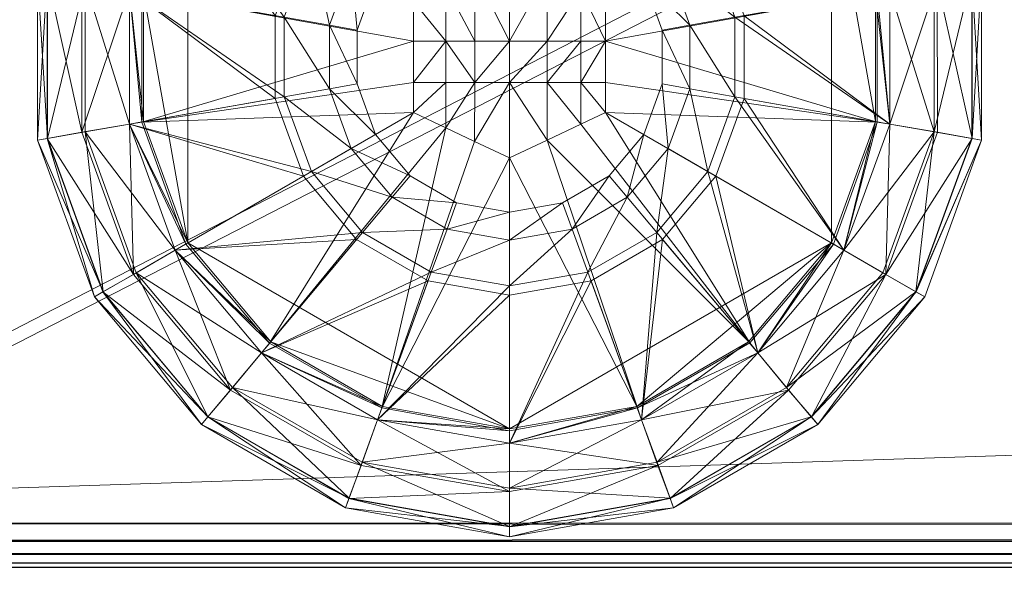
# Model space of a CAD drawing. Units: inches. Extents: x 0 to 153, y 0 to 271.
# Drawn here: x 12 to 13, y 227 to 227 of the extents above; entities that cross this region are included whole.
import ezdxf

# ---------------------------------------------------------------- set-up
doc = ezdxf.new("R2010")
doc.units = ezdxf.units.IN
doc.header["$MEASUREMENT"] = 0
for name, color, linetype in [('CET ACI-color - 7', 7, 'Continuous'), ('CET ACI-color - 9', 9, 'Continuous'), ('CET Default', 7, 'Continuous')]:
    doc.layers.add(name, color=color, linetype=linetype)

# ---------------------------------------------------------------- blocks, each defined once
blk = doc.blocks.new('*C2')
at = {"layer": 'CET ACI-color - 7', "linetype": 'Continuous', "lineweight": 0}
mesh = blk.add_polyface(dxfattribs=at)
corners = [(29.70535, -0.54347, 1.48188), (28.79219, -1.45663, 1.48188), (28.79219, -13.54343, 1.48188), (29.70535, -14.45659, 1.48188), (28.74877, -1.50005, 1.43845), (28.74877, -1.50005, 0.5253), (28.74877, -13.50001, 0.5253), (28.74877, -13.50001, 1.43845), (28.79219, -1.45663, 0.48188), (29.70535, -0.54347, 0.48188), (29.70535, -14.45659, 0.48188), (28.79219, -13.54343, 0.48188), (29.74877, -0.50005, 0.5253), (29.74877, -0.50005, 1.43845), (29.74877, -14.50001, 1.43845), (29.74877, -14.50001, 0.5253), (0.79342, -0.54348, 1.48188), (1.70658, -1.45664, 1.48188), (1.75, -1.50006, 1.43845), (1.75, -1.50006, 0.5253), (1.70658, -1.45664, 0.48188), (0.79342, -0.54348, 0.48188), (0.75, -0.50006, 0.5253), (0.75, -0.50006, 1.43845), (0.79342, -14.45659, 1.48188), (1.70658, -13.54344, 1.48188), (1.75, -13.50002, 1.43845), (1.75, -13.50002, 0.5253), (1.70658, -13.54344, 0.48188), (0.79342, -14.45659, 0.48188), (0.75, -14.50002, 0.5253), (0.75, -14.50002, 1.43845), (29.72272, -14.47396, 1.47753), (29.72272, -0.52611, 1.47753), (29.73574, -14.48699, 1.46885), (29.73574, -0.51308, 1.46885), (28.77482, -1.474, 1.47753), (28.77483, -13.52606, 1.47753), (28.7618, -1.48703, 1.46885), (28.7618, -13.51304, 1.46885), (28.75311, -13.50435, 1.45582), (28.75311, -1.49571, 1.45582), (28.75311, -1.49571, 0.50793), (28.75311, -13.50435, 0.50793), (28.7618, -1.48703, 0.4949), (28.7618, -13.51304, 0.4949), (28.77483, -13.52606, 0.48622), (28.77482, -1.474, 0.48622), (29.72272, -0.52611, 0.48622), (29.72272, -14.47396, 0.48622), (29.73574, -0.51308, 0.4949), (29.73574, -14.48699, 0.4949), (29.74443, -14.49567, 0.50793), (29.74443, -0.5044, 0.50793), (29.74443, -0.5044, 1.45582), (29.74443, -14.49567, 1.45582), (0.77605, -0.52611, 1.47753), (0.76303, -0.51309, 1.46885), (1.72395, -1.47401, 1.47753), (1.73697, -1.48703, 1.46885), (1.74566, -1.49572, 1.45582), (1.74566, -1.49572, 0.50793), (1.73697, -1.48703, 0.4949), (1.72395, -1.47401, 0.48622), (0.77605, -0.52611, 0.48622), (0.76303, -0.51309, 0.4949), (0.75434, -0.5044, 0.50793), (0.75434, -0.5044, 1.45582), (0.77606, -14.47396, 1.47753), (0.76303, -14.48699, 1.46885), (1.72395, -13.52607, 1.47753), (1.73698, -13.51304, 1.46885), (1.74566, -13.50436, 1.45582), (1.74566, -13.50436, 0.50793), (1.73698, -13.51304, 0.4949), (1.72395, -13.52607, 0.48622), (0.77606, -14.47396, 0.48622), (0.76303, -14.48699, 0.4949), (0.75434, -14.49567, 0.50793), (0.75434, -14.49567, 1.45582)]
mesh.append_faces([[corners[k] for k in face] for face in [(0, 1, 2, 0), (2, 3, 0, 2), (8, 9, 10, 8), (10, 11, 8, 10), (16, 17, 1, 16), (1, 0, 16, 1), (20, 21, 9, 20), (9, 8, 20, 9), (24, 25, 17, 24), (17, 16, 24, 17), (28, 29, 21, 28), (21, 20, 28, 21), (3, 2, 25, 3), (25, 24, 3, 25), (11, 10, 29, 11), (29, 28, 11, 29)]], dxfattribs={"vtx0": -1, "vtx2": -1, "vtx3": -1})
mesh.append_faces([[corners[k] for k in face] for face in [(4, 5, 6, 4), (6, 7, 4, 6), (12, 13, 14, 12), (14, 15, 12, 14), (18, 19, 5, 18), (5, 4, 18, 5), (22, 23, 13, 22), (13, 12, 22, 13), (26, 27, 19, 26), (19, 18, 26, 19), (30, 31, 23, 30), (23, 22, 30, 23), (7, 6, 27, 7), (27, 26, 7, 27), (15, 14, 31, 15), (31, 30, 15, 31), (0, 3, 32, 0), (32, 33, 0, 32), (33, 32, 34, 33), (34, 35, 33, 34), (2, 1, 36, 2), (36, 37, 2, 36), (37, 36, 38, 37), (38, 39, 37, 38), (4, 7, 40, 4), (40, 41, 4, 40), (41, 40, 39, 41), (39, 38, 41, 39), (6, 5, 42, 6), (42, 43, 6, 42), (43, 42, 44, 43), (44, 45, 43, 44), (8, 11, 46, 8), (46, 47, 8, 46), (47, 46, 45, 47), (45, 44, 47, 45), (10, 9, 48, 10), (48, 49, 10, 48), (49, 48, 50, 49), (50, 51, 49, 50), (12, 15, 52, 12), (52, 53, 12, 52), (53, 52, 51, 53), (51, 50, 53, 51), (14, 13, 54, 14), (54, 55, 14, 54), (55, 54, 35, 55), (35, 34, 55, 35), (16, 0, 33, 16), (33, 56, 16, 33), (56, 33, 35, 56), (35, 57, 56, 35), (1, 17, 58, 1), (58, 36, 1, 58), (36, 58, 59, 36), (59, 38, 36, 59), (18, 4, 41, 18), (41, 60, 18, 41), (60, 41, 38, 60), (38, 59, 60, 38), (5, 19, 61, 5), (61, 42, 5, 61), (42, 61, 62, 42), (62, 44, 42, 62), (20, 8, 47, 20), (47, 63, 20, 47), (63, 47, 44, 63), (44, 62, 63, 44), (9, 21, 64, 9), (64, 48, 9, 64), (48, 64, 65, 48), (65, 50, 48, 65), (22, 12, 53, 22), (53, 66, 22, 53), (66, 53, 50, 66), (50, 65, 66, 50), (13, 23, 67, 13), (67, 54, 13, 67), (54, 67, 57, 54), (57, 35, 54, 57), (24, 16, 56, 24), (56, 68, 24, 56), (68, 56, 57, 68), (57, 69, 68, 57), (17, 25, 70, 17), (70, 58, 17, 70), (58, 70, 71, 58), (71, 59, 58, 71), (26, 18, 60, 26), (60, 72, 26, 60), (72, 60, 59, 72), (59, 71, 72, 59), (19, 27, 73, 19), (73, 61, 19, 73), (61, 73, 74, 61), (74, 62, 61, 74), (28, 20, 63, 28), (63, 75, 28, 63), (75, 63, 62, 75), (62, 74, 75, 62), (21, 29, 76, 21), (76, 64, 21, 76), (64, 76, 77, 64), (77, 65, 64, 77), (30, 22, 66, 30), (66, 78, 30, 66), (78, 66, 65, 78), (65, 77, 78, 65), (23, 31, 79, 23), (79, 67, 23, 79), (67, 79, 69, 67), (69, 57, 67, 69), (3, 24, 68, 3), (68, 32, 3, 68), (32, 68, 69, 32), (69, 34, 32, 69), (25, 2, 37, 25), (37, 70, 25, 37), (70, 37, 39, 70), (39, 71, 70, 39), (7, 26, 72, 7), (72, 40, 7, 72), (40, 72, 71, 40), (71, 39, 40, 71), (27, 6, 43, 27), (43, 73, 27, 43), (73, 43, 45, 73), (45, 74, 73, 45), (11, 28, 75, 11), (75, 46, 11, 75), (46, 75, 74, 46), (74, 45, 46, 74), (29, 10, 49, 29), (49, 76, 29, 49), (76, 49, 51, 76), (51, 77, 76, 51), (15, 30, 78, 15), (78, 52, 15, 78), (52, 78, 77, 52), (77, 51, 52, 77), (31, 14, 55, 31), (55, 79, 31, 55), (79, 55, 34, 79), (34, 69, 79, 34)]], dxfattribs={"vtx2": -1})
mesh = blk.add_polyface(dxfattribs=at)
corners = [(27.24982, -13.62165, 0.43505), (27.24982, -13.76665, 0.43505), (27.17003, -13.78072, 0.43505), (27.12045, -13.64446, 0.43505), (27.09987, -13.82123, 0.43505), (27.00667, -13.71015, 0.43505), (27.12045, -13.64446, 0.48276), (27.24982, -13.62165, 0.48276), (27.17313, -13.78921, 0.48276), (27.24982, -13.77569, 0.48276), (27.00667, -13.71015, 0.48276), (27.10568, -13.82815, 0.48276), (27.18851, -13.83147, 0.50855), (27.24982, -13.82065, 0.50855), (27.13458, -13.8626, 0.50855), (27.10443, -13.59988, 0.01772), (27.09244, -13.56751, 0.0519), (27.24982, -13.53976, 0.0519), (27.24982, -13.57427, 0.01772), (26.97647, -13.67365, 0.01772), (27.09254, -13.5678, 0.17129), (27.10535, -13.60299, 0.20812), (27.24982, -13.57752, 0.20812), (27.24982, -13.54007, 0.17129), (26.95423, -13.64766, 0.17129), (27.08915, -13.55848, 0.12818), (27.24982, -13.53015, 0.12818), (27.24982, -13.53015, 0.09046), (27.08915, -13.55848, 0.09046), (27.24982, -13.62165, 0), (27.12045, -13.64446, 0), (27.12045, -13.64446, 0.218), (27.24982, -13.62165, 0.218), (27.00667, -13.71015, 0), (27.12451, -13.65649, 0), (27.01428, -13.71998, 0), (27.24982, -13.63392, 0), (27.21309, -13.91865, 0), (27.24982, -13.90135, 0), (27.12527, -13.65771, 0.218), (27.24982, -13.63574, 0.218), (27.00667, -13.71015, 0.218), (27.01573, -13.72095, 0.218), (26.93442, -13.81784, 0.218), (26.93442, -13.81784, 0.435), (27.24982, -13.63574, 0.435)]
mesh.append_faces([[corners[k] for k in face] for face in [(29, 36, 34, 29)]])
mesh.append_faces([[corners[k] for k in face] for face in [(35, 34, 37, 35), (39, 40, 32, 39), (42, 39, 31, 42)]], dxfattribs={"vtx0": -1, "vtx1": -1, "vtx2": -1, "vtx3": -1})
mesh.append_faces([[corners[k] for k in face] for face in [(0, 1, 2, 0), (2, 3, 0, 2), (3, 2, 4, 3), (4, 5, 3, 4), (34, 35, 33, 34)]], dxfattribs={"vtx0": -1, "vtx2": -1, "vtx3": -1})
mesh.append_faces([[corners[k] for k in face] for face in [(34, 30, 29, 34)]], dxfattribs={"vtx0": -1, "vtx3": -1})
mesh.append_faces([[corners[k] for k in face] for face in [(7, 6, 8, 7), (8, 9, 7, 8), (6, 10, 11, 6), (11, 8, 6, 11), (33, 30, 34, 33), (34, 36, 38, 34), (32, 31, 39, 32), (31, 41, 42, 31)]], dxfattribs={"vtx1": -1, "vtx2": -1})
mesh.append_faces([[corners[k] for k in face] for face in [(3, 6, 7, 3), (7, 0, 3, 7), (6, 3, 5, 6), (9, 8, 12, 9), (12, 13, 9, 12), (8, 11, 14, 8), (15, 16, 17, 15), (17, 18, 15, 17), (16, 15, 19, 16), (20, 21, 22, 20), (22, 23, 20, 22), (21, 20, 24, 21), (25, 26, 27, 25), (27, 28, 25, 27), (20, 23, 26, 20), (26, 25, 20, 26), (29, 30, 15, 29), (15, 18, 29, 15), (28, 27, 17, 28), (17, 16, 28, 17), (31, 32, 22, 31), (22, 21, 31, 22), (40, 43, 44, 40), (44, 45, 40, 44)]], dxfattribs={"vtx2": -1})
mesh = blk.add_polyface(dxfattribs=at)
corners = [(27.49298, -13.71015, 0.43505), (27.39977, -13.82123, 0.43505), (27.32961, -13.78072, 0.43505), (27.37921, -13.64446, 0.43505), (27.24982, -13.76665, 0.43505), (27.24982, -13.62165, 0.43505), (27.37921, -13.64446, 0.48276), (27.49298, -13.71015, 0.48276), (27.24982, -13.62165, 0.48276), (27.32652, -13.78921, 0.48276), (27.39396, -13.82815, 0.48276), (27.24982, -13.77569, 0.48276), (27.31114, -13.83147, 0.50855), (27.24982, -13.82065, 0.50855), (27.24982, -13.57427, 0.01772), (27.24982, -13.53976, 0.0519), (27.40721, -13.56751, 0.0519), (27.3953, -13.5999, 0.01772), (27.40711, -13.5678, 0.17129), (27.3943, -13.60299, 0.20812), (27.52135, -13.67635, 0.20812), (27.24982, -13.54007, 0.17129), (27.24982, -13.57752, 0.20812), (27.24982, -13.53015, 0.12818), (27.4105, -13.55848, 0.12818), (27.4105, -13.55848, 0.09046), (27.24982, -13.53015, 0.09046), (27.37921, -13.64446, 0), (27.24982, -13.62165, 0), (27.24982, -13.62165, 0.218), (27.37921, -13.64446, 0.218), (27.37503, -13.65643, 0), (27.24982, -13.63392, 0), (27.49298, -13.71015, 0), (27.28405, -13.91734, 0), (27.24982, -13.90135, 0), (27.48506, -13.71982, 0), (27.3124, -13.9306, 0), (27.37438, -13.65771, 0.218), (27.48392, -13.72095, 0.218), (27.49298, -13.71015, 0.218), (27.24982, -13.63574, 0.218), (27.56522, -13.81784, 0.218), (27.24982, -13.63574, 0.435), (27.56522, -13.81784, 0.435)]
mesh.append_faces([[corners[k] for k in face] for face in [(27, 31, 32, 27), (35, 32, 31, 35), (31, 36, 37, 31), (38, 39, 40, 38), (41, 38, 30, 41), (39, 38, 41, 39)]], dxfattribs={"vtx0": -1, "vtx1": -1, "vtx2": -1, "vtx3": -1})
mesh.append_faces([[corners[k] for k in face] for face in [(0, 1, 2, 0), (2, 3, 0, 2), (3, 2, 4, 3), (4, 5, 3, 4), (31, 27, 33, 31), (31, 34, 35, 31)]], dxfattribs={"vtx0": -1, "vtx2": -1, "vtx3": -1})
mesh.append_faces([[corners[k] for k in face] for face in [(7, 6, 9, 7), (9, 10, 7, 9), (6, 8, 11, 6), (11, 9, 6, 11), (30, 29, 41, 30), (41, 42, 39, 41)]], dxfattribs={"vtx1": -1, "vtx2": -1})
mesh.append_faces([[corners[k] for k in face] for face in [(3, 6, 7, 3), (5, 8, 6, 5), (6, 3, 5, 6), (10, 9, 12, 10), (9, 11, 13, 9), (13, 12, 9, 13), (14, 15, 16, 14), (16, 17, 14, 16), (18, 19, 20, 18), (21, 22, 19, 21), (19, 18, 21, 19), (23, 24, 25, 23), (25, 26, 23, 25), (21, 18, 24, 21), (24, 23, 21, 24), (27, 28, 14, 27), (14, 17, 27, 14), (26, 25, 16, 26), (16, 15, 26, 16), (29, 30, 19, 29), (19, 22, 29, 19), (32, 28, 27, 32), (42, 41, 43, 42), (43, 44, 42, 43)]], dxfattribs={"vtx2": -1})
mesh = blk.add_polyface(dxfattribs=at)
corners = [(27.00667, -13.71015, 0.43505), (27.09987, -13.82123, 0.43505), (27.04779, -13.88329, 0.43505), (26.92222, -13.81079, 0.43505), (27.00667, -13.71015, 0.48276), (27.12045, -13.64446, 0.48276), (26.92222, -13.81079, 0.48276), (27.05562, -13.88781, 0.48276), (27.10568, -13.82815, 0.48276), (26.97647, -13.67365, 0.01772), (26.95403, -13.64742, 0.0519), (27.09244, -13.56751, 0.0519), (26.88119, -13.7871, 0.01772), (26.8513, -13.76985, 0.0519), (27.12527, -13.65771, 0.218), (27.01573, -13.72095, 0.218), (26.93442, -13.81784, 0.218), (27.24982, -13.63574, 0.218), (26.95423, -13.64766, 0.17129), (26.9783, -13.67635, 0.20812), (27.10535, -13.60299, 0.20812), (26.85157, -13.77, 0.17129), (26.884, -13.78873, 0.20812), (26.94785, -13.64006, 0.12818), (27.08915, -13.55848, 0.12818), (27.08915, -13.55848, 0.09046), (26.94785, -13.64006, 0.09046), (26.84298, -13.76504, 0.12818), (26.84298, -13.76504, 0.09046), (26.78718, -13.91836, 0.09046), (27.09254, -13.5678, 0.17129), (26.78718, -13.91836, 0.12818), (26.92222, -13.81079, 0), (26.87729, -13.93425, 0), (27.00667, -13.71015, 0), (27.12045, -13.64446, 0), (27.10443, -13.59988, 0.01772), (27.00667, -13.71015, 0.218), (27.12045, -13.64446, 0.218), (26.92222, -13.81079, 0.218), (27.01428, -13.71998, 0), (26.93247, -13.81671, 0)]
mesh.append_faces([[corners[k] for k in face] for face in [(14, 15, 16, 14), (16, 15, 37, 16)]], dxfattribs={"vtx0": -1, "vtx1": -1, "vtx2": -1, "vtx3": -1})
mesh.append_faces([[corners[k] for k in face] for face in [(0, 1, 2, 0), (2, 3, 0, 2), (41, 32, 34, 41)]], dxfattribs={"vtx0": -1, "vtx2": -1, "vtx3": -1})
mesh.append_faces([[corners[k] for k in face] for face in [(4, 6, 7, 4), (7, 8, 4, 7), (16, 17, 14, 16), (37, 39, 16, 37)]], dxfattribs={"vtx1": -1, "vtx2": -1})
mesh.append_faces([[corners[k] for k in face] for face in [(0, 4, 5, 0), (3, 6, 4, 3), (4, 0, 3, 4), (9, 10, 11, 9), (12, 13, 10, 12), (10, 9, 12, 10), (18, 19, 20, 18), (21, 22, 19, 21), (19, 18, 21, 19), (23, 24, 25, 23), (25, 26, 23, 25), (27, 23, 26, 27), (26, 28, 27, 26), (27, 28, 29, 27), (18, 30, 24, 18), (24, 23, 18, 24), (21, 18, 23, 21), (23, 27, 21, 23), (21, 27, 31, 21), (12, 32, 33, 12), (34, 32, 12, 34), (12, 9, 34, 12), (35, 34, 9, 35), (9, 36, 35, 9), (26, 25, 11, 26), (11, 10, 26, 11), (28, 26, 10, 28), (10, 13, 28, 10), (37, 38, 20, 37), (20, 19, 37, 20), (39, 37, 19, 39), (19, 22, 39, 19), (34, 40, 41, 34)]], dxfattribs={"vtx2": -1})
mesh = blk.add_polyface(dxfattribs=at)
corners = [(27.57743, -13.81079, 0.43505), (27.45185, -13.88329, 0.43505), (27.39977, -13.82123, 0.43505), (27.49298, -13.71015, 0.43505), (27.49298, -13.71015, 0.48276), (27.57743, -13.81079, 0.48276), (27.37921, -13.64446, 0.43505), (27.39396, -13.82815, 0.48276), (27.61846, -13.7871, 0.01772), (27.64835, -13.76985, 0.0519), (27.70301, -13.92003, 0.0519), (27.52336, -13.67379, 0.01772), (27.54562, -13.64742, 0.0519), (27.3953, -13.5999, 0.01772), (27.40721, -13.56751, 0.0519), (27.64808, -13.77, 0.17129), (27.61564, -13.78873, 0.20812), (27.66582, -13.92658, 0.20812), (27.54542, -13.64766, 0.17129), (27.52135, -13.67635, 0.20812), (27.40711, -13.5678, 0.17129), (27.55179, -13.64006, 0.12818), (27.65667, -13.76504, 0.12818), (27.65667, -13.76504, 0.09046), (27.55179, -13.64006, 0.09046), (27.4105, -13.55848, 0.12818), (27.4105, -13.55848, 0.09046), (27.49298, -13.71015, 0), (27.37921, -13.64446, 0), (27.57743, -13.81079, 0), (27.49298, -13.71015, 0.218), (27.57743, -13.81079, 0.218), (27.37921, -13.64446, 0.218), (27.3943, -13.60299, 0.20812), (27.48506, -13.71982, 0), (27.37503, -13.65643, 0), (27.56718, -13.81671, 0), (27.34383, -13.94566, 0), (27.48392, -13.72095, 0.218), (27.56522, -13.81784, 0.218), (27.37438, -13.65771, 0.218)]
mesh.append_faces([[corners[k] for k in face] for face in [(27, 34, 35, 27), (38, 39, 31, 38)]], dxfattribs={"vtx0": -1, "vtx1": -1, "vtx2": -1, "vtx3": -1})
mesh.append_faces([[corners[k] for k in face] for face in [(0, 1, 2, 0), (2, 3, 0, 2)]], dxfattribs={"vtx0": -1, "vtx2": -1, "vtx3": -1})
mesh.append_faces([[corners[k] for k in face] for face in [(29, 36, 34, 29), (34, 27, 29, 34)]], dxfattribs={"vtx0": -1, "vtx3": -1})
mesh.append_faces([[corners[k] for k in face] for face in [(5, 4, 7, 5), (34, 36, 37, 34), (31, 30, 38, 31), (30, 32, 40, 30)]], dxfattribs={"vtx1": -1, "vtx2": -1})
mesh.append_faces([[corners[k] for k in face] for face in [(3, 4, 5, 3), (5, 0, 3, 5), (4, 3, 6, 4), (8, 9, 10, 8), (11, 12, 9, 11), (9, 8, 11, 9), (13, 14, 12, 13), (12, 11, 13, 12), (15, 16, 17, 15), (18, 19, 16, 18), (16, 15, 18, 16), (19, 18, 20, 19), (21, 22, 23, 21), (23, 24, 21, 23), (25, 21, 24, 25), (24, 26, 25, 24), (18, 15, 22, 18), (22, 21, 18, 22), (20, 18, 21, 20), (21, 25, 20, 21), (27, 28, 13, 27), (13, 11, 27, 13), (29, 27, 11, 29), (11, 8, 29, 11), (24, 23, 9, 24), (9, 12, 24, 9), (26, 24, 12, 26), (12, 14, 26, 12), (30, 31, 16, 30), (16, 19, 30, 16), (32, 30, 19, 32), (19, 33, 32, 19)]], dxfattribs={"vtx2": -1})
mesh = blk.add_polyface(dxfattribs=at)
corners = [(27.13458, -13.8626, 0.50855), (27.18851, -13.83147, 0.50855), (27.17313, -13.78921, 0.48276), (27.09456, -13.91029, 0.50855), (27.10568, -13.82815, 0.48276), (27.24982, -13.8481, 0.55185), (27.19789, -13.85726, 0.55185), (27.19789, -13.85726, 0.7302), (27.24982, -13.8481, 0.7302), (27.15223, -13.88363, 0.55185), (27.15223, -13.88363, 0.7302), (27.11834, -13.92402, 0.55185), (27.11834, -13.92402, 0.7302), (27.1003, -13.97357, 0.55185), (27.1003, -13.97357, 0.7302), (27.24982, -13.82065, 0.50855), (27.1003, -14.0263, 0.55185), (27.07327, -13.9688, 0.50855), (27.15582, -13.94566, 0.05908), (27.18009, -13.9342, 0.05908), (27.18009, -13.97516, 0.05908), (27.15584, -13.97516, 0.05908), (27.15584, -14.01534, 0.05908), (27.18009, -14.01534, 0.05908), (27.21309, -13.97516, 0.05908), (27.21309, -14.01534, 0.05908), (27.24982, -13.97516, 0.05908), (27.24982, -14.01534, 0.05908), (27.15584, -14.01534, 0), (27.15584, -13.97516, 0), (27.15582, -13.94566, 0), (27.18013, -13.93418, 0), (27.21309, -13.91865, 0), (27.21309, -13.91862, 0.05908), (27.24982, -13.90135, 0), (27.24982, -13.90135, 0.05908), (27.01428, -13.71998, 0), (27.12451, -13.65649, 0)]
mesh.append_faces([[corners[k] for k in face] for face in [(20, 23, 22, 20), (23, 20, 24, 23)]], dxfattribs={"vtx0": -1, "vtx1": -1, "vtx2": -1, "vtx3": -1})
mesh.append_faces([[corners[k] for k in face] for face in [(24, 20, 19, 24)]], dxfattribs={"vtx0": -1, "vtx1": -1, "vtx3": -1})
mesh.append_faces([[corners[k] for k in face] for face in [(20, 21, 18, 20), (24, 25, 23, 24), (26, 27, 25, 26), (25, 24, 26, 25), (32, 33, 19, 32), (33, 32, 34, 33)]], dxfattribs={"vtx0": -1, "vtx2": -1, "vtx3": -1})
mesh.append_faces([[corners[k] for k in face] for face in [(19, 33, 24, 19)]], dxfattribs={"vtx1": -1})
mesh.append_faces([[corners[k] for k in face] for face in [(18, 19, 20, 18), (22, 21, 20, 22), (28, 29, 21, 28), (21, 22, 28, 21), (18, 21, 29, 18), (33, 35, 26, 33), (26, 24, 33, 26), (32, 31, 36, 32), (34, 32, 37, 34)]], dxfattribs={"vtx1": -1, "vtx2": -1})
mesh.append_faces([[corners[k] for k in face] for face in [(0, 1, 2, 0), (3, 0, 4, 3), (5, 6, 7, 5), (7, 8, 5, 7), (6, 9, 10, 6), (10, 7, 6, 10), (9, 11, 12, 9), (12, 10, 9, 12), (11, 13, 14, 11), (14, 12, 11, 14), (6, 5, 15, 6), (15, 1, 6, 15), (9, 6, 1, 9), (1, 0, 9, 1), (11, 9, 0, 11), (0, 3, 11, 0), (13, 11, 3, 13), (16, 13, 17, 16), (29, 30, 18, 29), (30, 31, 19, 30), (19, 18, 30, 19), (19, 31, 32, 19), (34, 35, 33, 34)]], dxfattribs={"vtx2": -1})
mesh = blk.add_polyface(dxfattribs=at)
corners = [(27.36506, -13.8626, 0.50855), (27.40508, -13.91029, 0.50855), (27.44403, -13.88781, 0.48276), (27.31114, -13.83147, 0.50855), (27.39396, -13.82815, 0.48276), (27.39935, -13.97357, 0.55185), (27.38131, -13.92402, 0.55185), (27.38131, -13.92402, 0.7302), (27.39935, -13.97357, 0.7302), (27.34742, -13.88363, 0.55185), (27.34742, -13.88363, 0.7302), (27.30175, -13.85726, 0.55185), (27.30175, -13.85726, 0.7302), (27.24982, -13.8481, 0.55185), (27.24982, -13.8481, 0.7302), (27.42638, -13.9688, 0.50855), (27.24982, -13.82065, 0.50855), (27.34383, -13.94566, 0.05908), (27.34385, -13.97516, 0.05908), (27.3124, -13.97516, 0.05908), (27.3124, -13.9306, 0.05908), (27.34385, -14.01534, 0.05908), (27.3124, -14.01534, 0.05908), (27.28404, -13.97516, 0.05908), (27.28405, -13.91734, 0.05908), (27.28402, -14.01534, 0.05908), (27.24982, -14.01534, 0.05908), (27.24982, -13.97516, 0.05908), (27.24982, -13.90135, 0.05908), (27.24982, -13.90135, 0), (27.28405, -13.91734, 0), (27.3124, -13.9306, 0), (27.34383, -13.94566, 0), (27.34385, -13.97516, 0), (27.34385, -14.01534, 0), (27.37503, -13.65643, 0), (27.48506, -13.71982, 0), (27.61014, -13.93604, 0)]
mesh.append_faces([[corners[k] for k in face] for face in [(22, 19, 18, 22), (23, 19, 22, 23)]], dxfattribs={"vtx0": -1, "vtx1": -1, "vtx2": -1, "vtx3": -1})
mesh.append_faces([[corners[k] for k in face] for face in [(20, 19, 23, 20)]], dxfattribs={"vtx0": -1, "vtx1": -1, "vtx3": -1})
mesh.append_faces([[corners[k] for k in face] for face in [(19, 20, 17, 19), (23, 25, 26, 23), (26, 27, 23, 26), (24, 23, 27, 24), (27, 28, 24, 27)]], dxfattribs={"vtx0": -1, "vtx2": -1, "vtx3": -1})
mesh.append_faces([[corners[k] for k in face] for face in [(23, 24, 20, 23)]], dxfattribs={"vtx0": -1, "vtx3": -1})
mesh.append_faces([[corners[k] for k in face] for face in [(17, 18, 19, 17), (18, 21, 22, 18), (29, 30, 24, 29), (20, 24, 30, 20), (32, 33, 18, 32), (33, 34, 21, 33), (21, 18, 33, 21), (31, 30, 35, 31), (32, 31, 36, 32), (34, 33, 37, 34)]], dxfattribs={"vtx1": -1, "vtx2": -1})
mesh.append_faces([[corners[k] for k in face] for face in [(0, 1, 2, 0), (3, 0, 4, 3), (5, 6, 7, 5), (7, 8, 5, 7), (6, 9, 10, 6), (10, 7, 6, 10), (9, 11, 12, 9), (12, 10, 9, 12), (11, 13, 14, 11), (14, 12, 11, 14), (6, 5, 15, 6), (15, 1, 6, 15), (9, 6, 1, 9), (1, 0, 9, 1), (11, 9, 0, 11), (0, 3, 11, 0), (13, 11, 3, 13), (3, 16, 13, 3), (24, 28, 29, 24), (30, 31, 20, 30), (31, 32, 17, 31), (17, 20, 31, 17), (18, 17, 32, 18)]], dxfattribs={"vtx2": -1})
mesh = blk.add_polyface(dxfattribs=at)
corners = [(26.92222, -13.81079, 0.43505), (27.04779, -13.88329, 0.43505), (27.02008, -13.95942, 0.43505), (26.87729, -13.93425, 0.43505), (27.02008, -14.04044, 0.43505), (26.87729, -13.93425, 0.48276), (26.92222, -13.81079, 0.48276), (26.87729, -14.06562, 0.43505), (27.02899, -13.96099, 0.48276), (27.05562, -13.88781, 0.48276), (26.87729, -14.06562, 0.48276), (27.02899, -14.03887, 0.48276), (27.10568, -13.82815, 0.48276), (27.09456, -13.91029, 0.50855), (27.07327, -13.9688, 0.50855), (27.07327, -14.03107, 0.50855), (27.1003, -13.97357, 0.55185), (27.1003, -14.0263, 0.55185), (26.88119, -13.7871, 0.01772), (26.83059, -13.92626, 0.01772), (26.79664, -13.92003, 0.0519), (26.8513, -13.76985, 0.0519), (26.83064, -14.07388, 0.01772), (26.85157, -13.77, 0.17129), (26.79695, -13.92008, 0.17129), (26.83383, -13.92658, 0.20812), (26.884, -13.78873, 0.20812), (26.79695, -14.07979, 0.17129), (26.78718, -13.91836, 0.09046), (26.78718, -13.91836, 0.12818), (26.84298, -13.76504, 0.12818), (26.87729, -13.93425, 0), (26.84298, -13.76504, 0.09046), (26.87729, -13.93425, 0.218), (26.92222, -13.81079, 0.218), (26.87729, -14.06562, 0.218), (26.83383, -14.07329, 0.20812), (26.88951, -13.93604, 0), (26.88951, -14.06342, 0), (26.92222, -13.81079, 0), (26.93247, -13.81671, 0), (27.15584, -13.97516, 0), (27.15584, -14.01534, 0), (27.15582, -13.94566, 0), (27.01428, -13.71998, 0), (27.18013, -13.93418, 0), (26.89117, -13.93669, 0.218), (26.93442, -13.81784, 0.218)]
mesh.append_faces([[corners[k] for k in face] for face in [(31, 37, 38, 31), (46, 47, 34, 46)]], dxfattribs={"vtx0": -1, "vtx1": -1, "vtx2": -1, "vtx3": -1})
mesh.append_faces([[corners[k] for k in face] for face in [(0, 1, 2, 0), (2, 3, 0, 2), (3, 2, 4, 3), (37, 41, 42, 37), (44, 45, 43, 44), (43, 40, 44, 43)]], dxfattribs={"vtx0": -1, "vtx2": -1, "vtx3": -1})
mesh.append_faces([[corners[k] for k in face] for face in [(39, 40, 37, 39), (37, 31, 39, 37)]], dxfattribs={"vtx0": -1, "vtx3": -1})
mesh.append_faces([[corners[k] for k in face] for face in [(6, 5, 8, 6), (8, 9, 6, 8), (5, 10, 11, 5), (11, 8, 5, 11), (43, 41, 37, 43), (37, 40, 43, 37), (34, 33, 46, 34)]], dxfattribs={"vtx1": -1, "vtx2": -1})
mesh.append_faces([[corners[k] for k in face] for face in [(3, 5, 6, 3), (6, 0, 3, 6), (5, 3, 7, 5), (12, 9, 13, 12), (9, 8, 14, 9), (14, 13, 9, 14), (8, 11, 15, 8), (15, 14, 8, 15), (13, 14, 16, 13), (14, 15, 17, 14), (18, 19, 20, 18), (20, 21, 18, 20), (20, 19, 22, 20), (23, 24, 25, 23), (25, 26, 23, 25), (25, 24, 27, 25), (28, 29, 30, 28), (29, 24, 23, 29), (31, 19, 18, 31), (28, 32, 21, 28), (21, 20, 28, 21), (25, 33, 34, 25), (34, 26, 25, 34), (35, 33, 25, 35), (25, 36, 35, 25)]], dxfattribs={"vtx2": -1})
mesh = blk.add_polyface(dxfattribs=at)
corners = [(27.47956, -13.95942, 0.43505), (27.62236, -13.93425, 0.43505), (27.62236, -14.06562, 0.43505), (27.45185, -13.88329, 0.43505), (27.57743, -13.81079, 0.43505), (27.62236, -13.93425, 0.48276), (27.62236, -14.06562, 0.48276), (27.57743, -13.81079, 0.48276), (27.44403, -13.88781, 0.48276), (27.47066, -13.96099, 0.48276), (27.39396, -13.82815, 0.48276), (27.40508, -13.91029, 0.50855), (27.42638, -13.9688, 0.50855), (27.36506, -13.8626, 0.50855), (27.66906, -13.92626, 0.01772), (27.70301, -13.92003, 0.0519), (27.70301, -14.07984, 0.0519), (27.61846, -13.7871, 0.01772), (27.7027, -13.92008, 0.17129), (27.66582, -13.92658, 0.20812), (27.66582, -14.07329, 0.20812), (27.64808, -13.77, 0.17129), (27.65667, -13.76504, 0.12818), (27.71247, -13.91836, 0.12818), (27.71247, -13.91836, 0.09046), (27.65667, -13.76504, 0.09046), (27.62236, -13.93425, 0), (27.57743, -13.81079, 0), (27.62236, -14.06562, 0), (27.66901, -14.07388, 0.01772), (27.71247, -14.08151, 0.09046), (27.64835, -13.76985, 0.0519), (27.57743, -13.81079, 0.218), (27.62236, -13.93425, 0.218), (27.61564, -13.78873, 0.20812), (27.61014, -13.93604, 0), (27.56718, -13.81671, 0), (27.34385, -13.97516, 0), (27.34383, -13.94566, 0), (27.61014, -14.06342, 0), (27.34385, -14.01534, 0), (27.56522, -13.81784, 0.218), (27.60848, -13.93669, 0.218), (27.60848, -14.06317, 0.218), (27.56522, -14.18203, 0.218), (27.56522, -13.81784, 0.435), (27.56522, -14.18203, 0.435)]
mesh.append_faces([[corners[k] for k in face] for face in [(35, 39, 40, 35), (41, 42, 33, 41), (43, 42, 41, 43)]], dxfattribs={"vtx0": -1, "vtx1": -1, "vtx2": -1, "vtx3": -1})
mesh.append_faces([[corners[k] for k in face] for face in [(0, 1, 2, 0), (1, 0, 3, 1), (3, 4, 1, 3), (36, 27, 26, 36), (35, 37, 38, 35), (38, 36, 35, 38)]], dxfattribs={"vtx0": -1, "vtx2": -1, "vtx3": -1})
mesh.append_faces([[corners[k] for k in face] for face in [(5, 7, 8, 5), (8, 9, 5, 8), (10, 8, 7, 10), (33, 32, 41, 33), (41, 44, 43, 41)]], dxfattribs={"vtx1": -1, "vtx2": -1})
mesh.append_faces([[corners[k] for k in face] for face in [(1, 5, 6, 1), (4, 7, 5, 4), (5, 1, 4, 5), (9, 8, 11, 9), (11, 12, 9, 11), (8, 10, 13, 8), (14, 15, 16, 14), (15, 14, 17, 15), (18, 19, 20, 18), (19, 18, 21, 19), (22, 23, 24, 22), (24, 25, 22, 24), (21, 18, 23, 21), (23, 22, 21, 23), (26, 27, 17, 26), (17, 14, 26, 17), (28, 26, 14, 28), (14, 29, 28, 14), (24, 30, 16, 24), (16, 15, 24, 16), (25, 24, 15, 25), (15, 31, 25, 15), (32, 33, 19, 32), (19, 34, 32, 19), (26, 35, 36, 26), (35, 26, 28, 35), (44, 41, 45, 44), (45, 46, 44, 45)]], dxfattribs={"vtx2": -1})
mesh = blk.add_polyface(dxfattribs=at)
corners = [(27.02008, -14.04044, 0.43505), (26.87729, -14.06562, 0.43505), (26.87729, -13.93425, 0.43505), (27.04779, -14.11658, 0.43505), (26.92222, -14.18908, 0.43505), (27.09987, -14.17864, 0.43505), (26.87729, -14.06562, 0.48276), (26.87729, -13.93425, 0.48276), (26.92222, -14.18908, 0.48276), (27.05562, -14.11206, 0.48276), (27.02899, -14.03887, 0.48276), (26.83064, -14.07388, 0.01772), (26.79664, -14.07984, 0.0519), (26.79664, -13.92003, 0.0519), (26.88119, -14.21276, 0.01772), (26.79695, -14.07979, 0.17129), (26.83383, -14.07329, 0.20812), (26.83383, -13.92658, 0.20812), (26.85157, -14.22987, 0.17129), (26.78718, -14.08151, 0.12818), (26.78718, -13.91836, 0.12818), (26.78718, -13.91836, 0.09046), (26.78718, -14.08151, 0.09046), (26.84298, -14.23483, 0.12818), (26.84298, -14.23483, 0.09046), (26.79695, -13.92008, 0.17129), (26.87729, -14.06562, 0), (26.92222, -14.18908, 0), (26.87729, -13.93425, 0), (26.83059, -13.92626, 0.01772), (26.8513, -14.23002, 0.0519), (26.92222, -14.18908, 0.218), (26.87729, -14.06562, 0.218), (26.884, -14.21114, 0.20812), (26.88951, -14.06342, 0), (26.93247, -14.18316, 0), (26.87729, -13.93425, 0.218), (26.89117, -14.06317, 0.218), (26.89117, -13.93669, 0.218), (26.93442, -14.18203, 0.218), (26.93442, -13.81784, 0.218), (26.93442, -14.18203, 0.435), (26.93442, -13.81784, 0.435)]
mesh.append_faces([[corners[k] for k in face] for face in [(37, 38, 36, 37), (39, 37, 32, 39), (38, 37, 39, 38)]], dxfattribs={"vtx0": -1, "vtx1": -1, "vtx2": -1, "vtx3": -1})
mesh.append_faces([[corners[k] for k in face] for face in [(26, 34, 35, 26)]], dxfattribs={"vtx0": -1, "vtx1": -1, "vtx3": -1})
mesh.append_faces([[corners[k] for k in face] for face in [(0, 1, 2, 0), (1, 0, 3, 1), (3, 4, 1, 3), (4, 3, 5, 4), (34, 26, 28, 34)]], dxfattribs={"vtx0": -1, "vtx2": -1, "vtx3": -1})
mesh.append_faces([[corners[k] for k in face] for face in [(35, 27, 26, 35)]], dxfattribs={"vtx0": -1, "vtx3": -1})
mesh.append_faces([[corners[k] for k in face] for face in [(6, 8, 9, 6), (9, 10, 6, 9), (36, 32, 37, 36), (32, 31, 39, 32), (39, 40, 38, 39)]], dxfattribs={"vtx1": -1, "vtx2": -1})
mesh.append_faces([[corners[k] for k in face] for face in [(1, 6, 7, 1), (4, 8, 6, 4), (6, 1, 4, 6), (11, 12, 13, 11), (12, 11, 14, 12), (15, 16, 17, 15), (16, 15, 18, 16), (19, 20, 21, 19), (21, 22, 19, 21), (23, 19, 22, 23), (22, 24, 23, 22), (15, 25, 20, 15), (20, 19, 15, 20), (18, 15, 19, 18), (19, 23, 18, 19), (26, 27, 14, 26), (14, 11, 26, 14), (28, 26, 11, 28), (11, 29, 28, 11), (22, 21, 13, 22), (13, 12, 22, 13), (24, 22, 12, 24), (12, 30, 24, 12), (31, 32, 16, 31), (16, 33, 31, 16), (40, 39, 41, 40), (41, 42, 40, 41)]], dxfattribs={"vtx2": -1})
mesh = blk.add_polyface(dxfattribs=at)
corners = [(27.57743, -14.18908, 0.43505), (27.45185, -14.11658, 0.43505), (27.47956, -14.04044, 0.43505), (27.62236, -14.06562, 0.43505), (27.47956, -13.95942, 0.43505), (27.62236, -14.06562, 0.48276), (27.57743, -14.18908, 0.48276), (27.62236, -13.93425, 0.43505), (27.47066, -14.03887, 0.48276), (27.44403, -14.11206, 0.48276), (27.62236, -13.93425, 0.48276), (27.47066, -13.96099, 0.48276), (27.42638, -14.03107, 0.50855), (27.42638, -13.9688, 0.50855), (27.66901, -14.07388, 0.01772), (27.70301, -14.07984, 0.0519), (27.64835, -14.23002, 0.0519), (27.66906, -13.92626, 0.01772), (27.7027, -14.07979, 0.17129), (27.66582, -14.07329, 0.20812), (27.61564, -14.21114, 0.20812), (27.7027, -13.92008, 0.17129), (27.71247, -14.08151, 0.12818), (27.65667, -14.23483, 0.12818), (27.65667, -14.23483, 0.09046), (27.71247, -14.08151, 0.09046), (27.71247, -13.91836, 0.12818), (27.71247, -13.91836, 0.09046), (27.64808, -14.22987, 0.17129), (27.57743, -14.18908, 0), (27.62236, -14.06562, 0), (27.61846, -14.21276, 0.01772), (27.62236, -14.06562, 0.218), (27.57743, -14.18908, 0.218), (27.62236, -13.93425, 0.218), (27.66582, -13.92658, 0.20812), (27.61014, -14.06342, 0), (27.61014, -13.93604, 0), (27.56718, -14.18316, 0), (27.34383, -14.0542, 0), (27.48506, -14.28004, 0), (27.60848, -14.06317, 0.218), (27.56522, -14.18203, 0.218), (27.60848, -13.93669, 0.218)]
mesh.append_faces([[corners[k] for k in face] for face in [(30, 36, 37, 30), (39, 38, 40, 39), (41, 42, 33, 41), (43, 41, 32, 43)]], dxfattribs={"vtx0": -1, "vtx1": -1, "vtx2": -1, "vtx3": -1})
mesh.append_faces([[corners[k] for k in face] for face in [(0, 1, 2, 0), (2, 3, 0, 2), (3, 2, 4, 3)]], dxfattribs={"vtx0": -1, "vtx2": -1, "vtx3": -1})
mesh.append_faces([[corners[k] for k in face] for face in [(29, 38, 36, 29), (36, 30, 29, 36)]], dxfattribs={"vtx0": -1, "vtx3": -1})
mesh.append_faces([[corners[k] for k in face] for face in [(6, 5, 8, 6), (8, 9, 6, 8), (5, 10, 11, 5), (11, 8, 5, 11), (36, 38, 39, 36), (33, 32, 41, 33), (32, 34, 43, 32)]], dxfattribs={"vtx1": -1, "vtx2": -1})
mesh.append_faces([[corners[k] for k in face] for face in [(3, 5, 6, 3), (6, 0, 3, 6), (5, 3, 7, 5), (9, 8, 12, 9), (8, 11, 13, 8), (13, 12, 8, 13), (14, 15, 16, 14), (15, 14, 17, 15), (18, 19, 20, 18), (19, 18, 21, 19), (22, 23, 24, 22), (24, 25, 22, 24), (26, 22, 25, 26), (25, 27, 26, 25), (18, 28, 23, 18), (23, 22, 18, 23), (21, 18, 22, 21), (22, 26, 21, 22), (29, 30, 14, 29), (14, 31, 29, 14), (25, 24, 16, 25), (16, 15, 25, 16), (32, 33, 20, 32), (20, 19, 32, 20), (34, 32, 19, 34), (19, 35, 34, 19)]], dxfattribs={"vtx2": -1})
mesh = blk.add_polyface(dxfattribs=at)
corners = [(27.10568, -14.17172, 0.48276), (27.05562, -14.11206, 0.48276), (26.92222, -14.18908, 0.48276), (27.02899, -14.03887, 0.48276), (27.09456, -14.08957, 0.50855), (27.07327, -14.03107, 0.50855), (27.13458, -14.13727, 0.50855), (27.18851, -14.1684, 0.50855), (27.1003, -13.97357, 0.55185), (27.1003, -14.0263, 0.55185), (27.1003, -14.0263, 0.7302), (27.1003, -13.97357, 0.7302), (27.11834, -14.07585, 0.55185), (27.11834, -14.07585, 0.7302), (27.15223, -14.11624, 0.55185), (27.15223, -14.11624, 0.7302), (27.19789, -14.14261, 0.55185), (27.19789, -14.14261, 0.7302), (27.24982, -14.15176, 0.55185), (27.24982, -14.15176, 0.7302), (27.24982, -14.17921, 0.50855), (27.18009, -14.06564, 0.05908), (27.15582, -14.0542, 0.05908), (27.15584, -14.01534, 0.05908), (27.18009, -14.01534, 0.05908), (27.21309, -14.01534, 0.05908), (27.21309, -14.08121, 0.05908), (27.24982, -14.01534, 0.05908), (27.24982, -14.09852, 0.05908), (27.24982, -14.09852, 0), (27.21309, -14.08123, 0), (27.18009, -14.06564, 0), (27.15582, -14.0542, 0), (27.15584, -14.01534, 0), (27.01427, -14.27989, 0), (26.88951, -14.06342, 0), (26.93247, -14.18316, 0), (26.88951, -13.93604, 0)]
mesh.append_faces([[corners[k] for k in face] for face in [(32, 36, 35, 32), (33, 35, 37, 33)]], dxfattribs={"vtx0": -1, "vtx1": -1, "vtx2": -1, "vtx3": -1})
mesh.append_faces([[corners[k] for k in face] for face in [(23, 24, 21, 23), (25, 26, 21, 25), (27, 28, 26, 27), (26, 25, 27, 26), (35, 33, 32, 35)]], dxfattribs={"vtx0": -1, "vtx2": -1, "vtx3": -1})
mesh.append_faces([[corners[k] for k in face] for face in [(0, 1, 2, 0), (29, 30, 26, 29), (30, 31, 21, 30), (21, 26, 30, 21), (22, 21, 31, 22), (32, 33, 23, 32), (32, 31, 34, 32)]], dxfattribs={"vtx1": -1, "vtx2": -1})
mesh.append_faces([[corners[k] for k in face] for face in [(3, 1, 4, 3), (4, 5, 3, 4), (1, 0, 6, 1), (6, 4, 1, 6), (7, 6, 0, 7), (8, 9, 10, 8), (10, 11, 8, 10), (9, 12, 13, 9), (13, 10, 9, 13), (12, 14, 15, 12), (15, 13, 12, 15), (14, 16, 17, 14), (17, 15, 14, 17), (16, 18, 19, 16), (19, 17, 16, 19), (12, 9, 5, 12), (5, 4, 12, 5), (14, 12, 4, 14), (4, 6, 14, 4), (16, 14, 6, 16), (6, 7, 16, 6), (18, 16, 7, 18), (7, 20, 18, 7), (21, 22, 23, 21), (21, 24, 25, 21), (26, 28, 29, 26), (31, 32, 22, 31), (23, 22, 32, 23)]], dxfattribs={"vtx2": -1})
mesh = blk.add_polyface(dxfattribs=at)
corners = [(27.36506, -14.13727, 0.50855), (27.31114, -14.1684, 0.50855), (27.32652, -14.21066, 0.48276), (27.39396, -14.17172, 0.48276), (27.44403, -14.11206, 0.48276), (27.40508, -14.08957, 0.50855), (27.42638, -14.03107, 0.50855), (27.24982, -14.15176, 0.55185), (27.30175, -14.14261, 0.55185), (27.30175, -14.14261, 0.7302), (27.24982, -14.15176, 0.7302), (27.34742, -14.11624, 0.55185), (27.34742, -14.11624, 0.7302), (27.38131, -14.07585, 0.55185), (27.38131, -14.07585, 0.7302), (27.39935, -14.0263, 0.55185), (27.39935, -14.0263, 0.7302), (27.39935, -13.97357, 0.55185), (27.39935, -13.97357, 0.7302), (27.24982, -14.17921, 0.50855), (27.42638, -13.9688, 0.50855), (27.3124, -14.01534, 0.05908), (27.34385, -14.01534, 0.05908), (27.34383, -14.0542, 0.05908), (27.3124, -14.06899, 0.05908), (27.28402, -14.01534, 0.05908), (27.28404, -13.97516, 0.05908), (27.284, -14.08237, 0.05908), (27.24982, -14.01534, 0.05908), (27.24982, -14.09852, 0.05908), (27.284, -14.08237, 0), (27.24982, -14.09852, 0), (27.34385, -14.01534, 0), (27.34383, -14.0542, 0), (27.3124, -14.06899, 0), (27.37503, -14.34343, 0), (27.61014, -14.06342, 0), (27.48506, -14.28004, 0)]
mesh.append_faces([[corners[k] for k in face] for face in [(23, 24, 21, 23)]])
mesh.append_faces([[corners[k] for k in face] for face in [(21, 25, 26, 21)]], dxfattribs={"vtx0": -1, "vtx1": -1, "vtx2": -1, "vtx3": -1})
mesh.append_faces([[corners[k] for k in face] for face in [(21, 22, 23, 21), (25, 21, 24, 25)]], dxfattribs={"vtx0": -1, "vtx3": -1})
mesh.append_faces([[corners[k] for k in face] for face in [(24, 27, 25, 24)]], dxfattribs={"vtx1": -1})
mesh.append_faces([[corners[k] for k in face] for face in [(28, 25, 27, 28), (27, 29, 28, 27), (29, 27, 30, 29), (23, 22, 32, 23), (33, 34, 24, 33), (34, 30, 27, 34), (27, 24, 34, 27), (31, 30, 35, 31), (33, 32, 36, 33), (30, 34, 37, 30)]], dxfattribs={"vtx1": -1, "vtx2": -1})
mesh.append_faces([[corners[k] for k in face] for face in [(0, 1, 2, 0), (3, 4, 5, 3), (5, 0, 3, 5), (6, 5, 4, 6), (7, 8, 9, 7), (9, 10, 7, 9), (8, 11, 12, 8), (12, 9, 8, 12), (11, 13, 14, 11), (14, 12, 11, 14), (13, 15, 16, 13), (16, 14, 13, 16), (15, 17, 18, 15), (18, 16, 15, 18), (8, 7, 19, 8), (19, 1, 8, 19), (11, 8, 1, 11), (1, 0, 11, 1), (13, 11, 0, 13), (0, 5, 13, 0), (15, 13, 5, 15), (5, 6, 15, 5), (17, 15, 6, 17), (6, 20, 17, 6), (30, 31, 29, 30), (32, 33, 23, 32), (24, 23, 33, 24)]], dxfattribs={"vtx2": -1})
at = {"layer": 'CET ACI-color - 9', "linetype": 'Continuous', "lineweight": 0}
mesh = blk.add_polyface(dxfattribs=at)
corners = [(28.55907, -12.19133, 12.6268), (26.73915, -12.20029, 12.62996), (26.73481, -13.31756, 12.6278), (28.55626, -13.30981, 12.6256), (28.56373, -9.06567, 12.6288), (26.74635, -9.07015, 12.63354), (22.91621, -12.21477, 12.63507), (22.91125, -13.3301, 12.63138), (22.92443, -9.07739, 12.64121), (28.55409, -14.24518, 12.56203), (29.45927, -14.21158, 12.53457), (28.54933, -14.73149, 12.48392), (29.38685, -14.69774, 12.47256), (29.49194, -13.30651, 12.56201), (26.73118, -14.25077, 12.56332), (26.7293, -14.73619, 12.48648), (29.49387, -12.1874, 12.56272), (22.90694, -14.25982, 12.56541), (28.54991, -9.06007, 1.45816), (26.72491, -9.06008, 1.45816), (26.72491, -5.93997, 1.45816), (26.72485, -13.30019, 1.45818), (26.72487, -12.18018, 1.45817), (28.54987, -12.18015, 1.45818), (28.54985, -13.30015, 1.45818), (22.89984, -13.30026, 1.45817), (28.54976, -14.23751, 1.45247), (29.4875, -13.30033, 1.46901), (29.47089, -14.22178, 1.46178), (29.38442, -14.69333, 1.47213), (28.54627, -14.72545, 1.46591), (26.72476, -14.23751, 1.45247), (26.7249, -14.72599, 1.46559), (22.89976, -14.23751, 1.45247), (22.90476, -14.7432, 12.48779), (22.90425, -14.86982, 12.4566), (26.72885, -14.86312, 12.45561), (28.55115, -14.85874, 12.45399), (29.39467, -14.82474, 12.43982)]
mesh.append_faces([[corners[k] for k in face] for face in [(3, 9, 10, 3), (9, 11, 12, 9), (14, 9, 3, 14), (11, 9, 14, 11), (26, 24, 27, 26), (26, 28, 29, 26), (29, 30, 26, 29), (35, 36, 15, 35), (11, 15, 36, 11), (36, 37, 11, 36), (12, 11, 37, 12), (37, 38, 12, 37)]])
mesh.append_faces([[corners[k] for k in face] for face in [(18, 19, 20, 18), (21, 22, 23, 21), (22, 19, 18, 22)]], dxfattribs={"vtx0": -1, "vtx1": -1, "vtx2": -1, "vtx3": -1})
mesh.append_faces([[corners[k] for k in face] for face in [(1, 5, 8, 1), (22, 21, 25, 22), (31, 21, 24, 31), (21, 31, 33, 21)]], dxfattribs={"vtx0": -1, "vtx2": -1, "vtx3": -1})
mesh.append_faces([[corners[k] for k in face] for face in [(14, 15, 11, 14), (15, 14, 17, 15)]], dxfattribs={"vtx0": -1, "vtx3": -1})
mesh.append_faces([[corners[k] for k in face] for face in [(1, 6, 7, 1), (7, 2, 1, 7), (3, 2, 14, 3), (2, 7, 17, 2), (17, 14, 2, 17), (15, 34, 35, 15)]], dxfattribs={"vtx1": -1})
mesh.append_faces([[corners[k] for k in face] for face in [(0, 1, 2, 0), (4, 5, 1, 4), (4, 0, 16, 4), (18, 23, 22, 18), (30, 32, 31, 30)]], dxfattribs={"vtx1": -1, "vtx2": -1})
mesh.append_faces([[corners[k] for k in face] for face in [(2, 3, 0, 2), (1, 0, 4, 1), (0, 3, 13, 0), (23, 24, 21, 23), (24, 26, 31, 24), (31, 26, 30, 31)]], dxfattribs={"vtx2": -1})
blk = doc.blocks.new('*C8')
at = {"layer": 'CET Default', "linetype": 'Continuous', "lineweight": 0, "rotation": 180.0000050089563}
blk.add_blockref('*C2', (135.15662, 87.06897, 0), dxfattribs=at)

msp = doc.modelspace()

# ---------------------------------------------------------------- block references
at = {"layer": 'CET Default', "linetype": 'Continuous', "lineweight": 0}
msp.add_blockref('*C8', (-95.07228, 125.93528), dxfattribs=at)

doc.saveas('drawing.dxf')
